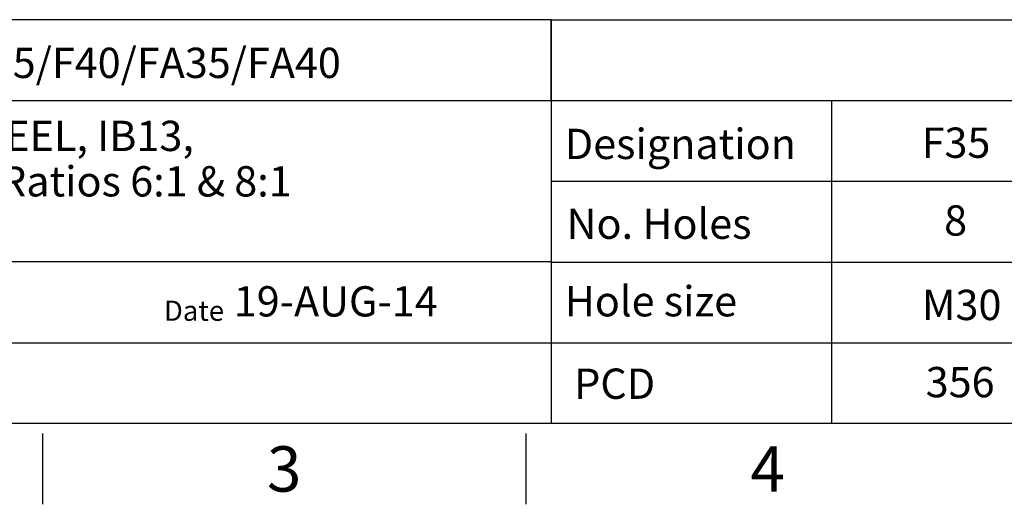
# Paper-space layout 'Sheet1' of a CAD drawing. Units: millimetres. Extents: x 0 to 4158, y 0 to 2940.
# Drawn here: x 745 to 1427, y 49 to 385 of the extents above; entities that cross this region are included whole.
import ezdxf
from ezdxf.enums import TextEntityAlignment as Align

# ---------------------------------------------------------------- set-up
doc = ezdxf.new("R2010")
doc.units = ezdxf.units.MM
doc.header["$LTSCALE"] = 7
doc.layers.add('Default', color=7, linetype='Continuous')
doc.layers.add('TTI-1', color=7, linetype='Continuous')
doc.styles.add('SEACAD_Arial', font='arial.ttf')
doc.styles.add('SEACAD_ArialB', font='arialbd.ttf')

# ---------------------------------------------------------------- blocks, each defined once
blk = doc.blocks.new('SG')
at = {"color": 7, "linetype": 'Continuous'}
for p, q in [((1112.999573, 385.000161), (412.999979, 385.000161)), ((1112.999573, 329.000161), (1112.999573, 385.000161))]:
    blk.add_line(p, q, dxfattribs=at)
blk = doc.blocks.new('SE')
blk.add_blockref('SG', (0, 0))
blk = doc.blocks.new('SEANNOT_GROUP')
at = {"layer": 'TTI-1', "color": 7, "linetype": 'Continuous', "style": 'SEACAD_Arial'}
for s, p in [('IQ40, SIDE HANDWHEEL, IB13,', (465.82, 314.93)), ('F35/F40/FA35/FA40 Ratios 6:1 & 8:1', (465.82, 283.43)), ('Installation Details', (465.82, 251.93))]:
    blk.add_text(s, height=21, dxfattribs=at).set_placement(p, align=Align.TOP_LEFT)
blk = doc.blocks.new('SEANNOT_GROUP3')
at = {"layer": 'Default', "color": 7, "linetype": 'Continuous', "style": 'SEACAD_Arial'}
blk.add_text('19-AUG-14', height=21, dxfattribs=at).set_placement((893.15, 200.22), align=Align.TOP_LEFT)
blk = doc.blocks.new('SEANNOT_GROUP9')
at = {"color": 7, "linetype": 'Continuous', "style": 'SEACAD_Arial'}
blk.add_text('IQ40, IB13, F35/F40/FA35/FA40', height=21, dxfattribs=at).set_placement((559.1, 365.57), align=Align.TOP_LEFT)
blk = doc.blocks.new('SEANNOT_GROUP51')
at = {"layer": 'Default', "color": 7, "linetype": 'Continuous', "style": 'SEACAD_ArialB'}
blk.add_text('No. Holes', height=21, dxfattribs=at).set_placement((1123.72, 254.06), align=Align.TOP_LEFT)
blk = doc.blocks.new('SEANNOT_GROUP52')
at = {"layer": 'Default', "color": 7, "linetype": 'Continuous', "style": 'SEACAD_ArialB'}
blk.add_text('PCD', height=21, dxfattribs=at).set_placement((1128.96, 143.12), align=Align.TOP_LEFT)
blk = doc.blocks.new('SEANNOT_GROUP53')
at = {"layer": 'Default', "color": 7, "linetype": 'Continuous', "style": 'SEACAD_ArialB'}
blk.add_text('Hole size', height=21, dxfattribs=at).set_placement((1122.41, 200.3), align=Align.TOP_LEFT)
blk = doc.blocks.new('SEANNOT_GROUP54')
at = {"layer": 'Default', "color": 7, "linetype": 'Continuous', "style": 'SEACAD_ArialB'}
blk.add_text('Designation', height=21, dxfattribs=at).set_placement((1122.44, 309.38), align=Align.TOP_LEFT)
blk = doc.blocks.new('SEANNOT_GROUP79')
at = {"layer": 'Default', "color": 7, "linetype": 'Continuous', "style": 'SEACAD_Arial'}
blk.add_text('8', height=21, dxfattribs=at).set_placement((1385.24, 256.29), align=Align.TOP_LEFT)
blk = doc.blocks.new('SEANNOT_GROUP80')
at = {"layer": 'Default', "color": 7, "linetype": 'Continuous', "style": 'SEACAD_Arial'}
blk.add_text('M30', height=21, dxfattribs=at).set_placement((1369.86, 197.74), align=Align.TOP_LEFT)
blk = doc.blocks.new('SEANNOT_GROUP81')
at = {"layer": 'Default', "color": 7, "linetype": 'Continuous', "style": 'SEACAD_Arial'}
blk.add_text('356', height=21, dxfattribs=at).set_placement((1372.49, 144.22), align=Align.TOP_LEFT)
blk = doc.blocks.new('SEANNOT_GROUP82')
at = {"layer": 'Default', "color": 7, "linetype": 'Continuous', "style": 'SEACAD_Arial'}
blk.add_text('F35', height=21, dxfattribs=at).set_placement((1369.67, 310.2), align=Align.TOP_LEFT)
blk = doc.blocks.new('SG2')
at = {"color": 7, "linetype": 'Continuous'}
blk.add_line((1112.999573, 217.000161), (412.999895, 217.000161), dxfattribs=at)
blk = doc.blocks.new('SE6')
blk.add_blockref('SG2', (0, 0))
blk = doc.blocks.new('SG3')
at = {"color": 7, "linetype": 'Continuous'}
blk.add_line((412.999895, 161.000161), (1112.999573, 161.000161), dxfattribs=at)
blk = doc.blocks.new('SE7')
blk.add_blockref('SG3', (0, 0))

psp = doc.layouts.new('Sheet1')

# ---------------------------------------------------------------- linework, layer by layer
at = {"layer": 'Default', "color": 7, "linetype": 'Continuous'}
for p, q in [((1113.01, 385), (1467.02, 385)), ((1113.01, 385), (1113.01, 105)), ((98, 329), (1113, 329)), ((1046.98, 329), (1467.02, 329)), ((1113, 329), (1113, 105)), ((1307.14, 329), (1307.14, 105)), ((1113.01, 273), (1467.02, 273)), ((1113.01, 217), (1467.02, 217)), ((1113.01, 161), (1467.02, 161)), ((4109, 105), (98, 105)), ((760.67, 98), (760.67, 49)), ((1095.5, 98), (1095.5, 49))]:
    psp.add_line(p, q, dxfattribs=at)

# ---------------------------------------------------------------- block references
for name in ['SE', 'SEANNOT_GROUP9', 'SE6', 'SE7']:
    psp.add_blockref(name, (0, 0))
at = {"layer": 'Default'}
for name in ['SEANNOT_GROUP54', 'SEANNOT_GROUP82', 'SEANNOT_GROUP51', 'SEANNOT_GROUP79', 'SEANNOT_GROUP3', 'SEANNOT_GROUP53', 'SEANNOT_GROUP80', 'SEANNOT_GROUP52', 'SEANNOT_GROUP81']:
    psp.add_blockref(name, (0, 0), dxfattribs=at)
at = {"layer": 'TTI-1'}
psp.add_blockref('SEANNOT_GROUP', (0, 0), dxfattribs=at)

# ---------------------------------------------------------------- texts
at = {"layer": 'Default'}
for s, insert, char_height, width, attachment_point in [('{\\fArial|b0||i0||c0|p34;\\C7;\\H14.;\\W1.;Date}', (844.74, 176.22), 14, 41.3914, 7), ('{\\fArial|b0||i0||c0|p34;\\C7;\\H31.5;\\W1.;3}', (928.08, 73.5), 31.5, 30.3334, 5), ('{\\fArial|b0||i0||c0|p34;\\C7;\\H31.5;\\W1.;4}', (1262.92, 73.5), 31.5, 30.3334, 5)]:
    psp.add_mtext(s, dxfattribs=dict(at, insert=insert, char_height=char_height, width=width, attachment_point=attachment_point))

doc.saveas('drawing.dxf')
